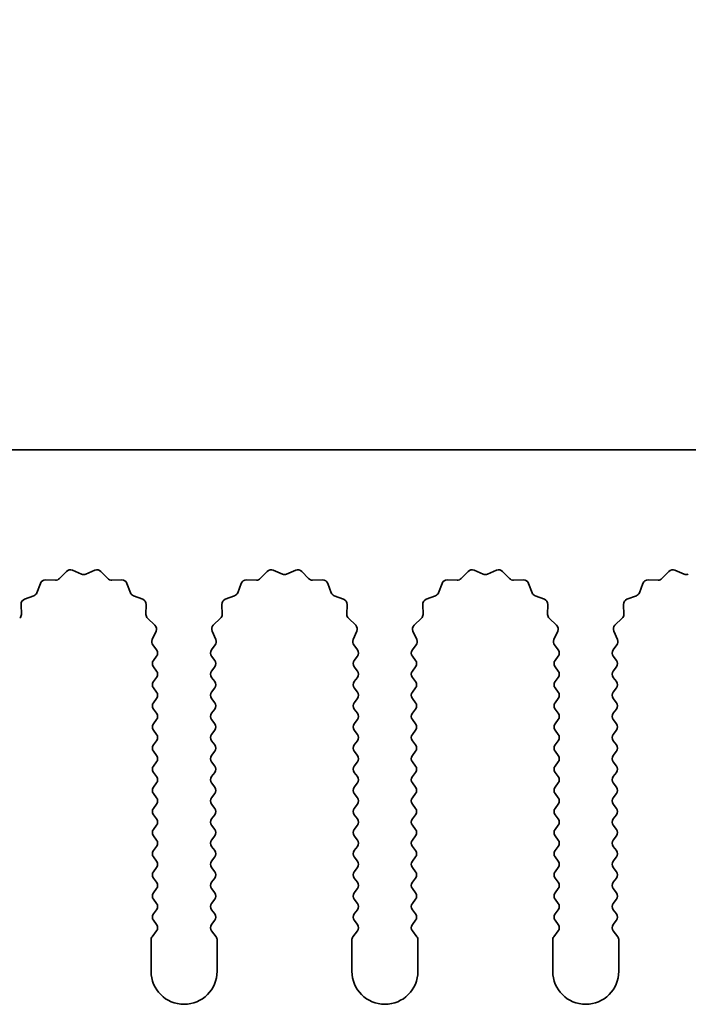
# Model space of a CAD drawing. Units: millimetres. Extents: x 0 to 8447, y 0 to 1405.
# Drawn here: x 3873 to 3898, y 986 to 1024 of the extents above; entities that cross this region are included whole.
import ezdxf

# ---------------------------------------------------------------- set-up
doc = ezdxf.new("R2010")
doc.units = ezdxf.units.MM
doc.header["$LTSCALE"] = 3.5
doc.layers.get('Defpoints').update_dxf_attribs({"lineweight": 25})
doc.layers.add('Dimension (ISO)', color=7, linetype='Continuous', lineweight=18)
doc.layers.add('Visible (ISO)', color=7, linetype='Continuous', lineweight=35)
doc.styles.add('Note Text (TK)', font='txt')
doc.dimstyles.new('Default - Method 1b (TK)', dxfattribs={"dimscale": 3.5, "dimtxt": 2.5, "dimasz": 2.5, "dimexe": 1, "dimexo": 1.5, "dimgap": 1, "dimtad": 1, "dimtoh": 1, "dimrnd": 1e-08, "dimdsep": 46, "dimtxsty": 'Note Text (TK)', "dimcen": 0.09, "dimdle": 5, "dimclrd": 100, "dimclre": 100, "dimclrt": 7, "dimadec": 1, "dimazin": 1, "dimtfac": 1, "dimtmove": 0, "dimatfit": 3, "dimfxl": 0, "dimtolj": 1, "dimlwd": -1, "dimlwe": -1, "dimarcsym": 0})

# ---------------------------------------------------------------- blocks, each defined once
blk = doc.blocks.new('_DotSmall')
at = {"color": 0, "linetype": 'ByBlock', "const_width": 0.5}
blk.add_lwpolyline([(-0.0625, 0, 1), (0.0625, 0, 1)], format="xyb", close=True, dxfattribs=at)
blk = doc.blocks.new('*D95')
at = {"layer": 'Defpoints', "color": 0, "transparency": 16777216}
for p in [(3991.86, 1055.369), (3712.86, 1007.369), (3991.86, 1007.369)]:
    blk.add_point(p, dxfattribs=at)
at = {"layer": 'Dimension (ISO)', "color": 100, "transparency": 16777216}
for p, q in [((3712.86, 1013.369), (3712.86, 1059.369)), ((3991.86, 1013.369), (3991.86, 1059.369)), ((3712.86, 1055.369), (3991.86, 1055.369))]:
    blk.add_line(p, q, dxfattribs=at)
at = {"layer": 'Dimension (ISO)', "color": 100, "transparency": 16777216, "xscale": 10, "yscale": 10, "zscale": 10, "rotation": 180}
blk.add_blockref('_DotSmall', (3712.86, 1055.369), dxfattribs=at)
at = {"layer": 'Dimension (ISO)', "color": 100, "transparency": 16777216, "xscale": 10, "yscale": 10, "zscale": 10}
blk.add_blockref('_DotSmall', (3991.86, 1055.369), dxfattribs=at)
at = {"layer": 'Dimension (ISO)', "color": 7, "transparency": 16777216, "insert": (3842.258, 1064.369), "char_height": 10, "attachment_point": 4, "style": 'Note Text (TK)'}
blk.add_mtext('\\A1;279', dxfattribs=at)
blk = doc.blocks.new('*D99')
at = {"layer": 'Defpoints', "color": 0, "transparency": 16777216}
for p in [(3852.975, 1002.434), (3852.36, 1001.369)]:
    blk.add_point(p, dxfattribs=at)
at = {"layer": 'Dimension (ISO)', "color": 100, "transparency": 16777216}
for p, q in [((3871.037, 1033.719), (3857.975, 1011.094)), ((3897.772, 1033.719), (3871.037, 1033.719))]:
    blk.add_line(p, q, dxfattribs=at)
blk.add_solid([(3856.532, 1011.927), (3859.418, 1010.261), (3852.975, 1002.434)], dxfattribs=at)
at = {"layer": 'Dimension (ISO)', "color": 7, "transparency": 16777216, "insert": (3876.01, 1042.719), "char_height": 10, "attachment_point": 4, "style": 'Note Text (TK)'}
blk.add_mtext('\\A1; \\fＭＳ Ｐゴシック|b0|i0;\\H10.0000;M3', dxfattribs=at)

msp = doc.modelspace()

# ---------------------------------------------------------------- linework, layer by layer
at = {"layer": 'Visible (ISO)'}
for p, q in [((3991.8602, 1007.369), (3712.8602, 1007.369)), ((3874.0953, 1002.4887), (3874.3572, 1002.7628)), ((3874.5825, 1002.8076), (3874.9295, 1002.6546)), ((3875.0909, 1002.6546), (3875.4378, 1002.8076)), ((3875.6631, 1002.7628), (3875.9251, 1002.4887)), ((3881.6953, 1002.4887), (3881.9572, 1002.7628)), ((3882.1825, 1002.8076), (3882.5295, 1002.6546)), ((3882.6909, 1002.6546), (3883.0378, 1002.8076)), ((3883.2631, 1002.7628), (3883.5251, 1002.4887)), ((3889.2953, 1002.4887), (3889.5572, 1002.7628)), ((3889.7825, 1002.8076), (3890.1295, 1002.6546)), ((3890.2909, 1002.6546), (3890.6378, 1002.8076)), ((3890.8631, 1002.7628), (3891.1251, 1002.4887)), ((3896.8953, 1002.4887), (3897.1572, 1002.7628)), ((3897.3825, 1002.8076), (3897.7295, 1002.6546)), ((3873.239, 1001.9544), (3873.3761, 1002.3079)), ((3873.5671, 1002.4355), (3873.9461, 1002.4269)), ((3876.0742, 1002.4269), (3876.4533, 1002.4355)), ((3876.6443, 1002.3079), (3876.7814, 1001.9544)), ((3880.839, 1001.9544), (3880.9761, 1002.3079)), ((3881.1671, 1002.4355), (3881.5461, 1002.4269)), ((3883.6742, 1002.4269), (3884.0533, 1002.4355)), ((3884.2443, 1002.3079), (3884.3814, 1001.9544)), ((3888.439, 1001.9544), (3888.5761, 1002.3079)), ((3888.7671, 1002.4355), (3889.1461, 1002.4269)), ((3891.2742, 1002.4269), (3891.6533, 1002.4355)), ((3891.8443, 1002.3079), (3891.9814, 1001.9544)), ((3896.039, 1001.9544), (3896.1761, 1002.3079)), ((3896.3671, 1002.4355), (3896.7461, 1002.4269)), ((3872.7713, 1001.7031), (3873.1248, 1001.8402)), ((3876.8955, 1001.8402), (3877.2491, 1001.7031)), ((3880.3713, 1001.7031), (3880.7248, 1001.8402)), ((3884.4955, 1001.8402), (3884.8491, 1001.7031)), ((3887.9713, 1001.7031), (3888.3248, 1001.8402)), ((3892.0955, 1001.8402), (3892.4491, 1001.7031)), ((3895.5713, 1001.7031), (3895.9248, 1001.8402)), ((3872.6523, 1001.1331), (3872.6437, 1001.5121)), ((3877.3767, 1001.5121), (3877.3681, 1001.1331)), ((3880.2523, 1001.1331), (3880.2437, 1001.5121)), ((3884.9767, 1001.5121), (3884.9681, 1001.1331)), ((3887.8523, 1001.1331), (3887.8437, 1001.5121)), ((3892.5767, 1001.5121), (3892.5681, 1001.1331)), ((3895.4523, 1001.1331), (3895.4437, 1001.5121)), ((3877.4298, 1000.9839), (3877.704, 1000.722)), ((3879.9164, 1000.722), (3880.1905, 1000.9839)), ((3885.0298, 1000.9839), (3885.304, 1000.722)), ((3887.5164, 1000.722), (3887.7905, 1000.9839)), ((3892.6298, 1000.9839), (3892.904, 1000.722)), ((3895.1164, 1000.722), (3895.3905, 1000.9839)), ((3877.7488, 1000.4967), (3877.6074, 1000.1761)), ((3880.0129, 1000.1761), (3879.8716, 1000.4967)), ((3885.3488, 1000.4967), (3885.2074, 1000.1761)), ((3887.6129, 1000.1761), (3887.4716, 1000.4967)), ((3892.9488, 1000.4967), (3892.8074, 1000.1761)), ((3895.2129, 1000.1761), (3895.0716, 1000.4967)), ((3877.6304, 999.9754), (3877.7702, 999.789)), ((3879.8502, 999.789), (3879.99, 999.9754)), ((3885.2304, 999.9754), (3885.3702, 999.789)), ((3887.4502, 999.789), (3887.59, 999.9754)), ((3892.8304, 999.9754), (3892.9702, 999.789)), ((3895.0502, 999.789), (3895.19, 999.9754)), ((3877.7702, 999.549), (3877.6502, 999.389)), ((3879.9702, 999.389), (3879.8502, 999.549)), ((3885.3702, 999.549), (3885.2502, 999.389)), ((3887.5702, 999.389), (3887.4502, 999.549)), ((3892.9702, 999.549), (3892.8502, 999.389)), ((3895.1702, 999.389), (3895.0502, 999.549)), ((3877.6502, 999.149), (3877.7702, 998.989)), ((3879.8502, 998.989), (3879.9702, 999.149)), ((3885.2502, 999.149), (3885.3702, 998.989)), ((3887.4502, 998.989), (3887.5702, 999.149)), ((3892.8502, 999.149), (3892.9702, 998.989)), ((3895.0502, 998.989), (3895.1702, 999.149)), ((3877.7702, 998.749), (3877.6502, 998.589)), ((3879.9702, 998.589), (3879.8502, 998.749)), ((3885.3702, 998.749), (3885.2502, 998.589)), ((3887.5702, 998.589), (3887.4502, 998.749)), ((3892.9702, 998.749), (3892.8502, 998.589)), ((3895.1702, 998.589), (3895.0502, 998.749)), ((3877.6502, 998.349), (3877.7702, 998.189)), ((3879.8502, 998.189), (3879.9702, 998.349)), ((3885.2502, 998.349), (3885.3702, 998.189)), ((3887.4502, 998.189), (3887.5702, 998.349)), ((3892.8502, 998.349), (3892.9702, 998.189)), ((3895.0502, 998.189), (3895.1702, 998.349)), ((3877.7702, 997.949), (3877.6502, 997.789)), ((3879.9702, 997.789), (3879.8502, 997.949)), ((3885.3702, 997.949), (3885.2502, 997.789)), ((3887.5702, 997.789), (3887.4502, 997.949)), ((3892.9702, 997.949), (3892.8502, 997.789)), ((3895.1702, 997.789), (3895.0502, 997.949)), ((3877.6502, 997.549), (3877.7702, 997.389)), ((3879.8502, 997.389), (3879.9702, 997.549)), ((3885.2502, 997.549), (3885.3702, 997.389)), ((3887.4502, 997.389), (3887.5702, 997.549)), ((3892.8502, 997.549), (3892.9702, 997.389)), ((3895.0502, 997.389), (3895.1702, 997.549)), ((3877.7702, 997.149), (3877.6502, 996.989)), ((3879.9702, 996.989), (3879.8502, 997.149)), ((3885.3702, 997.149), (3885.2502, 996.989)), ((3887.5702, 996.989), (3887.4502, 997.149)), ((3892.9702, 997.149), (3892.8502, 996.989)), ((3895.1702, 996.989), (3895.0502, 997.149)), ((3877.6502, 996.749), (3877.7702, 996.589)), ((3879.8502, 996.589), (3879.9702, 996.749)), ((3885.2502, 996.749), (3885.3702, 996.589)), ((3887.4502, 996.589), (3887.5702, 996.749)), ((3892.8502, 996.749), (3892.9702, 996.589)), ((3895.0502, 996.589), (3895.1702, 996.749)), ((3877.7702, 996.349), (3877.6502, 996.189)), ((3879.9702, 996.189), (3879.8502, 996.349)), ((3885.3702, 996.349), (3885.2502, 996.189)), ((3887.5702, 996.189), (3887.4502, 996.349)), ((3892.9702, 996.349), (3892.8502, 996.189)), ((3895.1702, 996.189), (3895.0502, 996.349)), ((3877.6502, 995.949), (3877.7702, 995.789)), ((3879.8502, 995.789), (3879.9702, 995.949)), ((3885.2502, 995.949), (3885.3702, 995.789)), ((3887.4502, 995.789), (3887.5702, 995.949)), ((3892.8502, 995.949), (3892.9702, 995.789)), ((3895.0502, 995.789), (3895.1702, 995.949)), ((3877.7702, 995.549), (3877.6502, 995.389)), ((3879.9702, 995.389), (3879.8502, 995.549)), ((3885.3702, 995.549), (3885.2502, 995.389)), ((3887.5702, 995.389), (3887.4502, 995.549)), ((3892.9702, 995.549), (3892.8502, 995.389)), ((3895.1702, 995.389), (3895.0502, 995.549)), ((3877.6502, 995.149), (3877.7702, 994.989)), ((3879.8502, 994.989), (3879.9702, 995.149)), ((3885.2502, 995.149), (3885.3702, 994.989)), ((3887.4502, 994.989), (3887.5702, 995.149)), ((3892.8502, 995.149), (3892.9702, 994.989)), ((3895.0502, 994.989), (3895.1702, 995.149)), ((3877.7702, 994.749), (3877.6502, 994.589)), ((3879.9702, 994.589), (3879.8502, 994.749)), ((3885.3702, 994.749), (3885.2502, 994.589)), ((3887.5702, 994.589), (3887.4502, 994.749)), ((3892.9702, 994.749), (3892.8502, 994.589)), ((3895.1702, 994.589), (3895.0502, 994.749)), ((3877.6502, 994.349), (3877.7702, 994.189)), ((3879.8502, 994.189), (3879.9702, 994.349)), ((3885.2502, 994.349), (3885.3702, 994.189)), ((3887.4502, 994.189), (3887.5702, 994.349)), ((3892.8502, 994.349), (3892.9702, 994.189)), ((3895.0502, 994.189), (3895.1702, 994.349)), ((3877.7702, 993.949), (3877.6502, 993.789)), ((3879.9702, 993.789), (3879.8502, 993.949)), ((3885.3702, 993.949), (3885.2502, 993.789)), ((3887.5702, 993.789), (3887.4502, 993.949)), ((3892.9702, 993.949), (3892.8502, 993.789)), ((3895.1702, 993.789), (3895.0502, 993.949)), ((3877.6502, 993.549), (3877.7702, 993.389)), ((3879.8502, 993.389), (3879.9702, 993.549)), ((3885.2502, 993.549), (3885.3702, 993.389)), ((3887.4502, 993.389), (3887.5702, 993.549)), ((3892.8502, 993.549), (3892.9702, 993.389)), ((3895.0502, 993.389), (3895.1702, 993.549)), ((3877.7702, 993.149), (3877.6502, 992.989)), ((3879.9702, 992.989), (3879.8502, 993.149)), ((3885.3702, 993.149), (3885.2502, 992.989)), ((3887.5702, 992.989), (3887.4502, 993.149)), ((3892.9702, 993.149), (3892.8502, 992.989)), ((3895.1702, 992.989), (3895.0502, 993.149)), ((3877.6502, 992.749), (3877.7702, 992.589)), ((3879.8502, 992.589), (3879.9702, 992.749)), ((3885.2502, 992.749), (3885.3702, 992.589)), ((3887.4502, 992.589), (3887.5702, 992.749)), ((3892.8502, 992.749), (3892.9702, 992.589)), ((3895.0502, 992.589), (3895.1702, 992.749)), ((3877.7702, 992.349), (3877.6502, 992.189)), ((3879.9702, 992.189), (3879.8502, 992.349)), ((3885.3702, 992.349), (3885.2502, 992.189)), ((3887.5702, 992.189), (3887.4502, 992.349)), ((3892.9702, 992.349), (3892.8502, 992.189)), ((3895.1702, 992.189), (3895.0502, 992.349)), ((3877.6502, 991.949), (3877.7702, 991.789)), ((3879.8502, 991.789), (3879.9702, 991.949)), ((3885.2502, 991.949), (3885.3702, 991.789)), ((3887.4502, 991.789), (3887.5702, 991.949)), ((3892.8502, 991.949), (3892.9702, 991.789)), ((3895.0502, 991.789), (3895.1702, 991.949)), ((3877.7702, 991.549), (3877.6502, 991.389)), ((3879.9702, 991.389), (3879.8502, 991.549)), ((3885.3702, 991.549), (3885.2502, 991.389)), ((3887.5702, 991.389), (3887.4502, 991.549)), ((3892.9702, 991.549), (3892.8502, 991.389)), ((3895.1702, 991.389), (3895.0502, 991.549)), ((3877.6502, 991.149), (3877.7702, 990.989)), ((3879.8502, 990.989), (3879.9702, 991.149)), ((3885.2502, 991.149), (3885.3702, 990.989)), ((3887.4502, 990.989), (3887.5702, 991.149)), ((3892.8502, 991.149), (3892.9702, 990.989)), ((3895.0502, 990.989), (3895.1702, 991.149)), ((3877.7702, 990.749), (3877.6502, 990.589)), ((3879.9702, 990.589), (3879.8502, 990.749)), ((3885.3702, 990.749), (3885.2502, 990.589)), ((3887.5702, 990.589), (3887.4502, 990.749)), ((3892.9702, 990.749), (3892.8502, 990.589)), ((3895.1702, 990.589), (3895.0502, 990.749)), ((3877.6502, 990.349), (3877.7702, 990.189)), ((3879.8502, 990.189), (3879.9702, 990.349)), ((3885.2502, 990.349), (3885.3702, 990.189)), ((3887.4502, 990.189), (3887.5702, 990.349)), ((3892.8502, 990.349), (3892.9702, 990.189)), ((3895.0502, 990.189), (3895.1702, 990.349)), ((3877.7702, 989.949), (3877.6502, 989.789)), ((3879.9702, 989.789), (3879.8502, 989.949)), ((3885.3702, 989.949), (3885.2502, 989.789)), ((3887.5702, 989.789), (3887.4502, 989.949)), ((3892.9702, 989.949), (3892.8502, 989.789)), ((3895.1702, 989.789), (3895.0502, 989.949)), ((3877.6502, 989.549), (3877.7702, 989.389)), ((3879.8502, 989.389), (3879.9702, 989.549)), ((3885.2502, 989.549), (3885.3702, 989.389)), ((3887.4502, 989.389), (3887.5702, 989.549)), ((3892.8502, 989.549), (3892.9702, 989.389)), ((3895.0502, 989.389), (3895.1702, 989.549)), ((3877.7702, 989.149), (3877.6002, 988.9224)), ((3880.0202, 988.9224), (3879.8502, 989.149)), ((3885.3702, 989.149), (3885.2002, 988.9224)), ((3887.6202, 988.9224), (3887.4502, 989.149)), ((3892.9702, 989.149), (3892.8002, 988.9224)), ((3895.2202, 988.9224), (3895.0502, 989.149)), ((3877.5602, 988.8024), (3877.5602, 987.619)), ((3880.0602, 987.619), (3880.0602, 988.8024)), ((3885.1602, 988.8024), (3885.1602, 987.619)), ((3887.6602, 987.619), (3887.6602, 988.8024)), ((3892.7602, 988.8024), (3892.7602, 987.619)), ((3895.2602, 987.619), (3895.2602, 988.8024))]:
    msp.add_line(p, q, dxfattribs=at)
for centre, radius, start, end in [((3873.9507, 1002.6269), 0.2, 268.69918, 316.30082), ((3874.5018, 1002.6246), 0.2, 66.19918, 136.30082), ((3875.0102, 1002.8376), 0.2, 246.19918, 293.80082), ((3875.5185, 1002.6246), 0.2, 43.69918, 113.80082), ((3876.0697, 1002.6269), 0.2, 223.69918, 271.30082), ((3881.5507, 1002.6269), 0.2, 268.69918, 316.30082), ((3882.1018, 1002.6246), 0.2, 66.19918, 136.30082), ((3882.6102, 1002.8376), 0.2, 246.19918, 293.80082), ((3883.1185, 1002.6246), 0.2, 43.69918, 113.80082), ((3883.6697, 1002.6269), 0.2, 223.69918, 271.30082), ((3889.1507, 1002.6269), 0.2, 268.69918, 316.30082), ((3889.7018, 1002.6246), 0.2, 66.19918, 136.30082), ((3890.2102, 1002.8376), 0.2, 246.19918, 293.80082), ((3890.7185, 1002.6246), 0.2, 43.69918, 113.80082), ((3891.2697, 1002.6269), 0.2, 223.69918, 271.30082), ((3896.7507, 1002.6269), 0.2, 268.69918, 316.30082), ((3897.3018, 1002.6246), 0.2, 66.19918, 136.30082), ((3897.8102, 1002.8376), 0.2, 246.19918, 293.80082), ((3873.5625, 1002.2356), 0.2, 88.69918, 158.80082), ((3876.4578, 1002.2356), 0.2, 21.19918, 91.30082), ((3881.1625, 1002.2356), 0.2, 88.69918, 158.80082), ((3884.0578, 1002.2356), 0.2, 21.19918, 91.30082), ((3888.7625, 1002.2356), 0.2, 88.69918, 158.80082), ((3891.6578, 1002.2356), 0.2, 21.19918, 91.30082), ((3896.3625, 1002.2356), 0.2, 88.69918, 158.80082), ((3873.0525, 1002.0267), 0.2, 291.19918, 338.80082), ((3876.9679, 1002.0267), 0.2, 201.19918, 248.80082), ((3880.6525, 1002.0267), 0.2, 291.19918, 338.80082), ((3884.5679, 1002.0267), 0.2, 201.19918, 248.80082), ((3888.2525, 1002.0267), 0.2, 291.19918, 338.80082), ((3892.1679, 1002.0267), 0.2, 201.19918, 248.80082), ((3895.8525, 1002.0267), 0.2, 291.19918, 338.80082), ((3872.8436, 1001.5167), 0.2, 111.19918, 181.30082), ((3877.1767, 1001.5167), 0.2, 358.69918, 68.80082), ((3880.4436, 1001.5167), 0.2, 111.19918, 181.30082), ((3884.7767, 1001.5167), 0.2, 358.69918, 68.80082), ((3888.0436, 1001.5167), 0.2, 111.19918, 181.30082), ((3892.3767, 1001.5167), 0.2, 358.69918, 68.80082), ((3895.6436, 1001.5167), 0.2, 111.19918, 181.30082), ((3872.4523, 1001.1285), 0.2, 313.69918, 1.30082), ((3877.568, 1001.1285), 0.2, 178.69918, 226.30082), ((3880.0523, 1001.1285), 0.2, 313.69918, 1.30082), ((3885.168, 1001.1285), 0.2, 178.69918, 226.30082), ((3887.6523, 1001.1285), 0.2, 313.69918, 1.30082), ((3892.768, 1001.1285), 0.2, 178.69918, 226.30082), ((3895.2523, 1001.1285), 0.2, 313.69918, 1.30082), ((3877.5658, 1000.5774), 0.2, 336.19918, 46.30082), ((3880.0546, 1000.5774), 0.2, 133.69918, 203.80082), ((3885.1658, 1000.5774), 0.2, 336.19918, 46.30082), ((3887.6546, 1000.5774), 0.2, 133.69918, 203.80082), ((3892.7658, 1000.5774), 0.2, 336.19918, 46.30082), ((3895.2546, 1000.5774), 0.2, 133.69918, 203.80082), ((3877.7904, 1000.0954), 0.2, 156.19918, 216.8699), ((3879.83, 1000.0954), 0.2, 323.1301, 23.80082), ((3885.3904, 1000.0954), 0.2, 156.19918, 216.8699), ((3887.43, 1000.0954), 0.2, 323.1301, 23.80082), ((3892.9904, 1000.0954), 0.2, 156.19918, 216.8699), ((3895.03, 1000.0954), 0.2, 323.1301, 23.80082), ((3877.6102, 999.669), 0.2, 323.1301, 36.8699), ((3880.0102, 999.669), 0.2, 143.1301, 216.8699), ((3885.2102, 999.669), 0.2, 323.1301, 36.8699), ((3887.6102, 999.669), 0.2, 143.1301, 216.8699), ((3892.8102, 999.669), 0.2, 323.1301, 36.8699), ((3895.2102, 999.669), 0.2, 143.1301, 216.8699), ((3877.8102, 999.269), 0.2, 143.1301, 216.8699), ((3879.8102, 999.269), 0.2, 323.1301, 36.8699), ((3885.4102, 999.269), 0.2, 143.1301, 216.8699), ((3887.4102, 999.269), 0.2, 323.1301, 36.8699), ((3893.0102, 999.269), 0.2, 143.1301, 216.8699), ((3895.0102, 999.269), 0.2, 323.1301, 36.8699), ((3877.6102, 998.869), 0.2, 323.1301, 36.8699), ((3880.0102, 998.869), 0.2, 143.1301, 216.8699), ((3885.2102, 998.869), 0.2, 323.1301, 36.8699), ((3887.6102, 998.869), 0.2, 143.1301, 216.8699), ((3892.8102, 998.869), 0.2, 323.1301, 36.8699), ((3895.2102, 998.869), 0.2, 143.1301, 216.8699), ((3877.8102, 998.469), 0.2, 143.1301, 216.8699), ((3879.8102, 998.469), 0.2, 323.1301, 36.8699), ((3885.4102, 998.469), 0.2, 143.1301, 216.8699), ((3887.4102, 998.469), 0.2, 323.1301, 36.8699), ((3893.0102, 998.469), 0.2, 143.1301, 216.8699), ((3895.0102, 998.469), 0.2, 323.1301, 36.8699), ((3877.6102, 998.069), 0.2, 323.1301, 36.8699), ((3880.0102, 998.069), 0.2, 143.1301, 216.8699), ((3885.2102, 998.069), 0.2, 323.1301, 36.8699), ((3887.6102, 998.069), 0.2, 143.1301, 216.8699), ((3892.8102, 998.069), 0.2, 323.1301, 36.8699), ((3895.2102, 998.069), 0.2, 143.1301, 216.8699), ((3877.8102, 997.669), 0.2, 143.1301, 216.8699), ((3879.8102, 997.669), 0.2, 323.1301, 36.8699), ((3885.4102, 997.669), 0.2, 143.1301, 216.8699), ((3887.4102, 997.669), 0.2, 323.1301, 36.8699), ((3893.0102, 997.669), 0.2, 143.1301, 216.8699), ((3895.0102, 997.669), 0.2, 323.1301, 36.8699), ((3877.6102, 997.269), 0.2, 323.1301, 36.8699), ((3880.0102, 997.269), 0.2, 143.1301, 216.8699), ((3885.2102, 997.269), 0.2, 323.1301, 36.8699), ((3887.6102, 997.269), 0.2, 143.1301, 216.8699), ((3892.8102, 997.269), 0.2, 323.1301, 36.8699), ((3895.2102, 997.269), 0.2, 143.1301, 216.8699), ((3877.8102, 996.869), 0.2, 143.1301, 216.8699), ((3879.8102, 996.869), 0.2, 323.1301, 36.8699), ((3885.4102, 996.869), 0.2, 143.1301, 216.8699), ((3887.4102, 996.869), 0.2, 323.1301, 36.8699), ((3893.0102, 996.869), 0.2, 143.1301, 216.8699), ((3895.0102, 996.869), 0.2, 323.1301, 36.8699), ((3877.6102, 996.469), 0.2, 323.1301, 36.8699), ((3880.0102, 996.469), 0.2, 143.1301, 216.8699), ((3885.2102, 996.469), 0.2, 323.1301, 36.8699), ((3887.6102, 996.469), 0.2, 143.1301, 216.8699), ((3892.8102, 996.469), 0.2, 323.1301, 36.8699), ((3895.2102, 996.469), 0.2, 143.1301, 216.8699), ((3877.8102, 996.069), 0.2, 143.1301, 216.8699), ((3879.8102, 996.069), 0.2, 323.1301, 36.8699), ((3885.4102, 996.069), 0.2, 143.1301, 216.8699), ((3887.4102, 996.069), 0.2, 323.1301, 36.8699), ((3893.0102, 996.069), 0.2, 143.1301, 216.8699), ((3895.0102, 996.069), 0.2, 323.1301, 36.8699), ((3877.6102, 995.669), 0.2, 323.1301, 36.8699), ((3880.0102, 995.669), 0.2, 143.1301, 216.8699), ((3885.2102, 995.669), 0.2, 323.1301, 36.8699), ((3887.6102, 995.669), 0.2, 143.1301, 216.8699), ((3892.8102, 995.669), 0.2, 323.1301, 36.8699), ((3895.2102, 995.669), 0.2, 143.1301, 216.8699), ((3877.8102, 995.269), 0.2, 143.1301, 216.8699), ((3879.8102, 995.269), 0.2, 323.1301, 36.8699), ((3885.4102, 995.269), 0.2, 143.1301, 216.8699), ((3887.4102, 995.269), 0.2, 323.1301, 36.8699), ((3893.0102, 995.269), 0.2, 143.1301, 216.8699), ((3895.0102, 995.269), 0.2, 323.1301, 36.8699), ((3877.6102, 994.869), 0.2, 323.1301, 36.8699), ((3880.0102, 994.869), 0.2, 143.1301, 216.8699), ((3885.2102, 994.869), 0.2, 323.1301, 36.8699), ((3887.6102, 994.869), 0.2, 143.1301, 216.8699), ((3892.8102, 994.869), 0.2, 323.1301, 36.8699), ((3895.2102, 994.869), 0.2, 143.1301, 216.8699), ((3877.8102, 994.469), 0.2, 143.1301, 216.8699), ((3879.8102, 994.469), 0.2, 323.1301, 36.8699), ((3885.4102, 994.469), 0.2, 143.1301, 216.8699), ((3887.4102, 994.469), 0.2, 323.1301, 36.8699), ((3893.0102, 994.469), 0.2, 143.1301, 216.8699), ((3895.0102, 994.469), 0.2, 323.1301, 36.8699), ((3877.6102, 994.069), 0.2, 323.1301, 36.8699), ((3880.0102, 994.069), 0.2, 143.1301, 216.8699), ((3885.2102, 994.069), 0.2, 323.1301, 36.8699), ((3887.6102, 994.069), 0.2, 143.1301, 216.8699), ((3892.8102, 994.069), 0.2, 323.1301, 36.8699), ((3895.2102, 994.069), 0.2, 143.1301, 216.8699), ((3877.8102, 993.669), 0.2, 143.1301, 216.8699), ((3879.8102, 993.669), 0.2, 323.1301, 36.8699), ((3885.4102, 993.669), 0.2, 143.1301, 216.8699), ((3887.4102, 993.669), 0.2, 323.1301, 36.8699), ((3893.0102, 993.669), 0.2, 143.1301, 216.8699), ((3895.0102, 993.669), 0.2, 323.1301, 36.8699), ((3877.6102, 993.269), 0.2, 323.1301, 36.8699), ((3880.0102, 993.269), 0.2, 143.1301, 216.8699), ((3885.2102, 993.269), 0.2, 323.1301, 36.8699), ((3887.6102, 993.269), 0.2, 143.1301, 216.8699), ((3892.8102, 993.269), 0.2, 323.1301, 36.8699), ((3895.2102, 993.269), 0.2, 143.1301, 216.8699), ((3877.8102, 992.869), 0.2, 143.1301, 216.8699), ((3879.8102, 992.869), 0.2, 323.1301, 36.8699), ((3885.4102, 992.869), 0.2, 143.1301, 216.8699), ((3887.4102, 992.869), 0.2, 323.1301, 36.8699), ((3893.0102, 992.869), 0.2, 143.1301, 216.8699), ((3895.0102, 992.869), 0.2, 323.1301, 36.8699), ((3877.6102, 992.469), 0.2, 323.1301, 36.8699), ((3880.0102, 992.469), 0.2, 143.1301, 216.8699), ((3885.2102, 992.469), 0.2, 323.1301, 36.8699), ((3887.6102, 992.469), 0.2, 143.1301, 216.8699), ((3892.8102, 992.469), 0.2, 323.1301, 36.8699), ((3895.2102, 992.469), 0.2, 143.1301, 216.8699), ((3877.8102, 992.069), 0.2, 143.1301, 216.8699), ((3879.8102, 992.069), 0.2, 323.1301, 36.8699), ((3885.4102, 992.069), 0.2, 143.1301, 216.8699), ((3887.4102, 992.069), 0.2, 323.1301, 36.8699), ((3893.0102, 992.069), 0.2, 143.1301, 216.8699), ((3895.0102, 992.069), 0.2, 323.1301, 36.8699), ((3877.6102, 991.669), 0.2, 323.1301, 36.8699), ((3880.0102, 991.669), 0.2, 143.1301, 216.8699), ((3885.2102, 991.669), 0.2, 323.1301, 36.8699), ((3887.6102, 991.669), 0.2, 143.1301, 216.8699), ((3892.8102, 991.669), 0.2, 323.1301, 36.8699), ((3895.2102, 991.669), 0.2, 143.1301, 216.8699), ((3877.8102, 991.269), 0.2, 143.1301, 216.8699), ((3879.8102, 991.269), 0.2, 323.1301, 36.8699), ((3885.4102, 991.269), 0.2, 143.1301, 216.8699), ((3887.4102, 991.269), 0.2, 323.1301, 36.8699), ((3893.0102, 991.269), 0.2, 143.1301, 216.8699), ((3895.0102, 991.269), 0.2, 323.1301, 36.8699), ((3877.6102, 990.869), 0.2, 323.1301, 36.8699), ((3880.0102, 990.869), 0.2, 143.1301, 216.8699), ((3885.2102, 990.869), 0.2, 323.1301, 36.8699), ((3887.6102, 990.869), 0.2, 143.1301, 216.8699), ((3892.8102, 990.869), 0.2, 323.1301, 36.8699), ((3895.2102, 990.869), 0.2, 143.1301, 216.8699), ((3877.8102, 990.469), 0.2, 143.1301, 216.8699), ((3879.8102, 990.469), 0.2, 323.1301, 36.8699), ((3885.4102, 990.469), 0.2, 143.1301, 216.8699), ((3887.4102, 990.469), 0.2, 323.1301, 36.8699), ((3893.0102, 990.469), 0.2, 143.1301, 216.8699), ((3895.0102, 990.469), 0.2, 323.1301, 36.8699), ((3877.6102, 990.069), 0.2, 323.1301, 36.8699), ((3880.0102, 990.069), 0.2, 143.1301, 216.8699), ((3885.2102, 990.069), 0.2, 323.1301, 36.8699), ((3887.6102, 990.069), 0.2, 143.1301, 216.8699), ((3892.8102, 990.069), 0.2, 323.1301, 36.8699), ((3895.2102, 990.069), 0.2, 143.1301, 216.8699), ((3877.8102, 989.669), 0.2, 143.1301, 216.8699), ((3879.8102, 989.669), 0.2, 323.1301, 36.8699), ((3885.4102, 989.669), 0.2, 143.1301, 216.8699), ((3887.4102, 989.669), 0.2, 323.1301, 36.8699), ((3893.0102, 989.669), 0.2, 143.1301, 216.8699), ((3895.0102, 989.669), 0.2, 323.1301, 36.8699), ((3877.6102, 989.269), 0.2, 323.1301, 36.8699), ((3880.0102, 989.269), 0.2, 143.1301, 216.8699), ((3885.2102, 989.269), 0.2, 323.1301, 36.8699), ((3887.6102, 989.269), 0.2, 143.1301, 216.8699), ((3892.8102, 989.269), 0.2, 323.1301, 36.8699), ((3895.2102, 989.269), 0.2, 143.1301, 216.8699), ((3877.7602, 988.8024), 0.2, 143.1301, 180), ((3879.8602, 988.8024), 0.2, 0, 36.8699), ((3885.3602, 988.8024), 0.2, 143.1301, 180), ((3887.4602, 988.8024), 0.2, 0, 36.8699), ((3892.9602, 988.8024), 0.2, 143.1301, 180), ((3895.0602, 988.8024), 0.2, 0, 36.8699), ((3878.8102, 987.619), 1.25, 180, 0), ((3886.4102, 987.619), 1.25, 180, 0), ((3894.0102, 987.619), 1.25, 180, 0)]:
    msp.add_arc(centre, radius, start, end, dxfattribs=at)

# ---------------------------------------------------------------- dimensions: what is measured, and where the dimension line sits
at = {"layer": 'Dimension (ISO)', "color": 100, "true_color": 0x00ff3f}
dim = msp.add_linear_dim(base=(3991.8602, 1055.369), p1=(3712.8602, 1007.369), p2=(3991.8602, 1007.369), angle=180, dimstyle='Default - Method 1b (TK)', override={"dimscale": 0, "dimtxt": 10, "dimasz": 10, "dimexe": 4, "dimexo": 6, "dimgap": 4, "dimtoh": 0, "dimdec": 2, "dimblk1": 'DotSmall', "dimblk2": 'DotSmall', "dimsah": 1, "dimcen": 0.36, "dimdle": 0, "dimtol": 0, "dimlim": 0, "dimtp": 0, "dimtm": 0, "dimtdec": 2, "dimtofl": 0, "dimatfit": 1}, dxfattribs=at)
dim.commit()
dim.dimension.update_dxf_attribs({"geometry": '*D95', "text_midpoint": (3852.4002, 1055.369), "dimtype": 160})
dim = msp.add_radius_dim(center=(3852.3602, 1001.369), mpoint=(3852.9749, 1002.4338), text=' \\fＭＳ Ｐゴシック|b0|i0;\\H10.0000;M3', dimstyle='Default - Method 1b (TK)', override={"dimscale": 0, "dimtxt": 10, "dimasz": 10, "dimexe": 4, "dimexo": 6, "dimgap": 4, "dimtih": 1, "dimdec": 2, "dimlfac": 1, "dimcen": 0, "dimtol": 0, "dimlim": 0, "dimtp": 0, "dimtm": 0, "dimtdec": 2, "dimtofl": 0}, dxfattribs=at)
dim.commit()
dim.dimension.update_dxf_attribs({"geometry": '*D99', "text_midpoint": (3886.8912, 1033.7188), "dimtype": 164})

doc.saveas('drawing.dxf')
